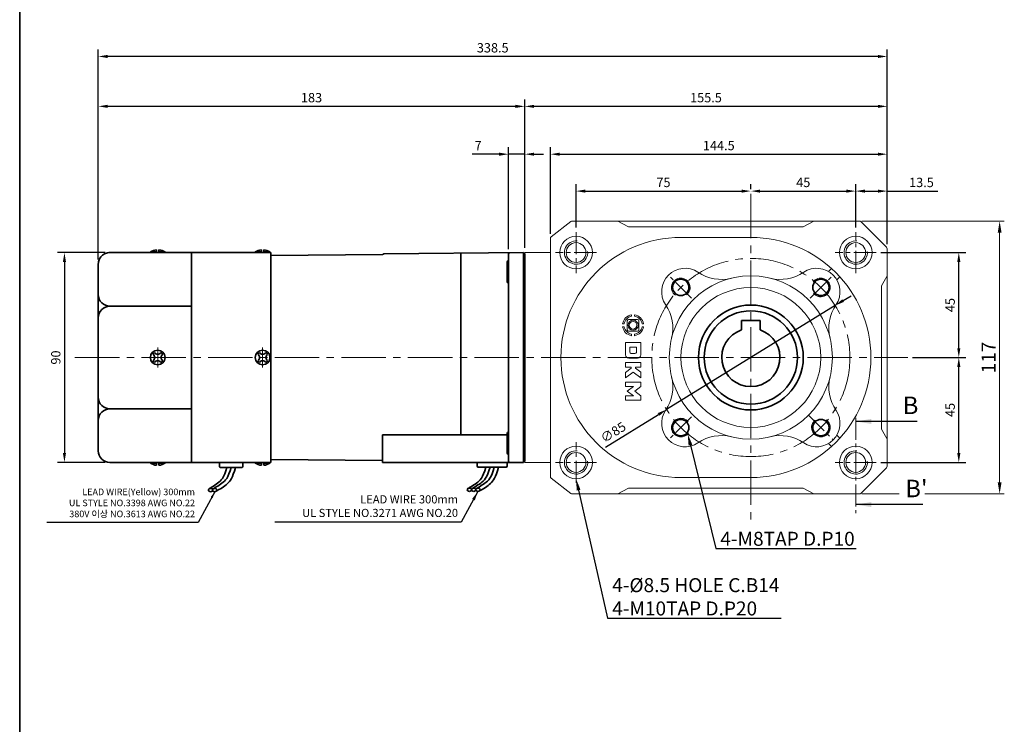
# Model space of a CAD drawing. Units: millimetres. Extents: x 808 to 1794, y -1891 to 432.
# Drawn here: x 808 to 1231, y -1554 to -1251 of the extents above; entities that cross this region are included whole.
import ezdxf
from ezdxf import colors
from ezdxf.entities.mleader import LeaderData, LeaderLine
from ezdxf.math import Vec2, Vec3

# ---------------------------------------------------------------- set-up
doc = ezdxf.new("R2010")
doc.units = ezdxf.units.MM
doc.linetypes.add('CENTER2', pattern=[28.575, 19.05, -3.175, 3.175, -3.175])
for name, color, linetype, lineweight in [('DKM2_OUTLINE', 3, 'Continuous', 35), ('DKM3_CENTER', 1, 'CENTER2', 18), ('DKM5_DIM_LINE', 1, 'Continuous', 18), ('DKM7_TEXT', 2, 'Continuous', 18)]:
    doc.layers.add(name, color=color, linetype=linetype, lineweight=lineweight)
doc.styles.get("Standard").update_dxf_attribs({"font": 'romans.shx', "bigfont": 'whgtxt.shx'})
doc.dimstyles.new('DKM-A2', dxfattribs={"dimtxt": 4, "dimasz": 4, "dimexe": 3, "dimexo": 2, "dimgap": 1.2, "dimtad": 1, "dimdsep": 46, "dimtxsty": 'Standard', "dimcen": 0, "dimclrd": 1, "dimclre": 1, "dimclrt": 2, "dimazin": 2, "dimtfac": 1, "dimtmove": 0, "dimatfit": 3, "dimfxl": 1.25, "dimarcsym": 0})
doc.dimstyles.new('DKM-A3', dxfattribs={"dimtxt": 2.83, "dimasz": 2.83, "dimexe": 2.12, "dimexo": 1.42, "dimgap": 1.2, "dimtad": 1, "dimdsep": 46, "dimtxsty": 'Standard', "dimcen": 0, "dimclrd": 1, "dimclre": 1, "dimclrt": 2, "dimazin": 2, "dimtfac": 1, "dimtmove": 0, "dimatfit": 3, "dimfxl": 1.25, "dimarcsym": 0})

# ---------------------------------------------------------------- blocks, each defined once
blk = doc.blocks.new('*D367')
at = {"layer": 'Defpoints', "color": 0, "transparency": 16777216}
for p in [(1189.27, -1396.23), (1211.09, -1396.23), (1175.62, -1441.23)]:
    blk.add_point(p, dxfattribs=at)
at = {"layer": 'DKM5_DIM_LINE', "color": 1, "lineweight": -2, "transparency": 16777216}
for p, q in [((1191.27, -1396.23), (1214.09, -1396.23)), ((1211.09, -1437.23), (1211.09, -1400.23)), ((1177.62, -1441.23), (1214.09, -1441.23))]:
    blk.add_line(p, q, dxfattribs=at)
at = {"layer": 'DKM5_DIM_LINE', "color": 1, "transparency": 16777216}
for points in [[(1210.42, -1400.23), (1211.76, -1400.23), (1211.09, -1396.23)], [(1210.42, -1437.23), (1211.76, -1437.23), (1211.09, -1441.23)]]:
    blk.add_solid(points, dxfattribs=at)
at = {"layer": 'DKM5_DIM_LINE', "color": 2, "transparency": 16777216, "insert": (1207.89, -1418.73), "char_height": 4, "attachment_point": 5, "rotation": 90}
blk.add_mtext('45', dxfattribs=at)
blk = doc.blocks.new('*D368')
at = {"layer": 'Defpoints', "color": 0, "transparency": 16777216}
for p in [(1175.62, -1351.23), (1211.09, -1351.23), (1189.27, -1396.23)]:
    blk.add_point(p, dxfattribs=at)
at = {"layer": 'DKM5_DIM_LINE', "color": 1, "lineweight": -2, "transparency": 16777216}
for p, q in [((1177.62, -1351.23), (1214.09, -1351.23)), ((1211.09, -1392.23), (1211.09, -1355.23)), ((1191.27, -1396.23), (1214.09, -1396.23))]:
    blk.add_line(p, q, dxfattribs=at)
at = {"layer": 'DKM5_DIM_LINE', "color": 1, "transparency": 16777216}
for points in [[(1210.42, -1355.23), (1211.76, -1355.23), (1211.09, -1351.23)], [(1210.42, -1392.23), (1211.76, -1392.23), (1211.09, -1396.23)]]:
    blk.add_solid(points, dxfattribs=at)
at = {"layer": 'DKM5_DIM_LINE', "color": 2, "transparency": 16777216, "insert": (1207.89, -1373.73), "char_height": 4, "attachment_point": 5, "rotation": 90}
blk.add_mtext('45', dxfattribs=at)
blk = doc.blocks.new('*D369')
at = {"layer": 'Defpoints', "color": 0, "transparency": 16777216}
for p in [(1158.02, -1373.92), (1085.67, -1418.54)]:
    blk.add_point(p, dxfattribs=at)
at = {"layer": 'DKM5_DIM_LINE', "color": 1, "lineweight": -2, "transparency": 16777216}
for p, q in [((1161.43, -1371.82), (1164.83, -1369.72)), ((1158.02, -1373.92), (1085.67, -1418.54)), ((1059.42, -1434.73), (1082.27, -1420.64))]:
    blk.add_line(p, q, dxfattribs=at)
at = {"layer": 'DKM5_DIM_LINE', "color": 1, "transparency": 16777216}
for points in [[(1161.08, -1371.25), (1161.78, -1372.39), (1158.02, -1373.92)], [(1081.92, -1420.07), (1082.62, -1421.2), (1085.67, -1418.54)]]:
    blk.add_solid(points, dxfattribs=at)
at = {"layer": 'DKM5_DIM_LINE', "color": 2, "transparency": 16777216, "insert": (1063.06, -1428.72), "char_height": 4, "attachment_point": 5, "rotation": 31.6633}
blk.add_mtext('∅85', dxfattribs=at)
blk = doc.blocks.new('*D352')
at = {"layer": 'Defpoints', "color": 0, "transparency": 16777216}
for p in [(1121.85, -1326.03), (1166.85, -1324.87), (1166.85, -1342.45)]:
    blk.add_point(p, dxfattribs=at)
at = {"layer": 'DKM5_DIM_LINE', "color": 1, "lineweight": -2, "transparency": 16777216}
for p, q in [((1121.85, -1324.03), (1121.85, -1321.87)), ((1166.85, -1340.45), (1166.85, -1321.87)), ((1125.85, -1324.87), (1162.85, -1324.87))]:
    blk.add_line(p, q, dxfattribs=at)
at = {"layer": 'DKM5_DIM_LINE', "color": 1, "transparency": 16777216}
for points in [[(1125.85, -1324.21), (1125.85, -1325.54), (1121.85, -1324.87)], [(1162.85, -1324.21), (1162.85, -1325.54), (1166.85, -1324.87)]]:
    blk.add_solid(points, dxfattribs=at)
at = {"layer": 'DKM5_DIM_LINE', "color": 2, "transparency": 16777216, "insert": (1144.35, -1321.67), "char_height": 4, "attachment_point": 5}
blk.add_mtext('45', dxfattribs=at)
blk = doc.blocks.new('*D353')
at = {"layer": 'Defpoints', "color": 0, "transparency": 16777216}
for p in [(1121.85, -1324.87), (1121.85, -1325.03), (1046.85, -1342.45)]:
    blk.add_point(p, dxfattribs=at)
at = {"layer": 'DKM5_DIM_LINE', "color": 1, "lineweight": -2, "transparency": 16777216}
for p, q in [((1046.85, -1340.45), (1046.85, -1321.87)), ((1121.85, -1323.03), (1121.85, -1321.87)), ((1050.85, -1324.87), (1117.85, -1324.87))]:
    blk.add_line(p, q, dxfattribs=at)
at = {"layer": 'DKM5_DIM_LINE', "color": 1, "transparency": 16777216}
for points in [[(1050.85, -1324.21), (1050.85, -1325.54), (1046.85, -1324.87)], [(1117.85, -1324.21), (1117.85, -1325.54), (1121.85, -1324.87)]]:
    blk.add_solid(points, dxfattribs=at)
at = {"layer": 'DKM5_DIM_LINE', "color": 2, "transparency": 16777216, "insert": (1084.35, -1321.67), "char_height": 4, "attachment_point": 5}
blk.add_mtext('75', dxfattribs=at)
blk = doc.blocks.new('*D370')
at = {"layer": 'Defpoints', "color": 0, "transparency": 16777216}
for p in [(841.85, -1267.13), (1180.35, -1349.64), (841.85, -1356.23)]:
    blk.add_point(p, dxfattribs=at)
at = {"layer": 'DKM5_DIM_LINE', "color": 1, "lineweight": -2, "transparency": 16777216}
for p, q in [((841.85, -1354.23), (841.85, -1264.13)), ((1176.35, -1267.13), (845.85, -1267.13)), ((1180.35, -1347.64), (1180.35, -1264.13))]:
    blk.add_line(p, q, dxfattribs=at)
at = {"layer": 'DKM5_DIM_LINE', "color": 1, "transparency": 16777216}
for points in [[(845.85, -1266.47), (845.85, -1267.8), (841.85, -1267.13)], [(1176.35, -1266.47), (1176.35, -1267.8), (1180.35, -1267.13)]]:
    blk.add_solid(points, dxfattribs=at)
at = {"layer": 'DKM5_DIM_LINE', "color": 2, "transparency": 16777216, "insert": (1011.1, -1263.93), "char_height": 4, "attachment_point": 5}
blk.add_mtext('338.5', dxfattribs=at)
blk = doc.blocks.new('*D371')
at = {"layer": 'Defpoints', "color": 0, "transparency": 16777216}
for p in [(1180.35, -1309.04), (1035.85, -1345.22), (1180.35, -1349.64)]:
    blk.add_point(p, dxfattribs=at)
at = {"layer": 'DKM5_DIM_LINE', "color": 1, "lineweight": -2, "transparency": 16777216}
for p, q in [((1035.85, -1343.22), (1035.85, -1306.04)), ((1039.85, -1309.04), (1176.35, -1309.04)), ((1180.35, -1347.64), (1180.35, -1306.04))]:
    blk.add_line(p, q, dxfattribs=at)
at = {"layer": 'DKM5_DIM_LINE', "color": 1, "transparency": 16777216}
for points in [[(1039.85, -1308.38), (1039.85, -1309.71), (1035.85, -1309.04)], [(1176.35, -1308.38), (1176.35, -1309.71), (1180.35, -1309.04)]]:
    blk.add_solid(points, dxfattribs=at)
at = {"layer": 'DKM5_DIM_LINE', "color": 2, "transparency": 16777216, "insert": (1108.1, -1305.84), "char_height": 4, "attachment_point": 5}
blk.add_mtext('144.5', dxfattribs=at)
blk = doc.blocks.new('*D372')
at = {"layer": 'Defpoints', "color": 0, "transparency": 16777216}
for p in [(1166.85, -1324.87), (1166.85, -1342.45), (1180.35, -1349.64)]:
    blk.add_point(p, dxfattribs=at)
at = {"layer": 'DKM5_DIM_LINE', "color": 1, "lineweight": -2, "transparency": 16777216}
for p, q in [((1166.85, -1340.45), (1166.85, -1321.87)), ((1180.35, -1347.64), (1180.35, -1321.87)), ((1170.85, -1324.87), (1176.35, -1324.87)), ((1180.35, -1324.87), (1202.07, -1324.87))]:
    blk.add_line(p, q, dxfattribs=at)
at = {"layer": 'DKM5_DIM_LINE', "color": 1, "transparency": 16777216}
for points in [[(1170.85, -1324.21), (1170.85, -1325.54), (1166.85, -1324.87)], [(1176.35, -1324.21), (1176.35, -1325.54), (1180.35, -1324.87)]]:
    blk.add_solid(points, dxfattribs=at)
at = {"layer": 'DKM5_DIM_LINE', "color": 2, "transparency": 16777216, "insert": (1195.06, -1321.67), "char_height": 4, "attachment_point": 5}
blk.add_mtext('13.5', dxfattribs=at)
blk = doc.blocks.new('*D373')
at = {"layer": 'Defpoints', "color": 0, "transparency": 16777216}
for p in [(1024.85, -1288.52), (1024.85, -1351.23), (1180.35, -1349.64)]:
    blk.add_point(p, dxfattribs=at)
at = {"layer": 'DKM5_DIM_LINE', "color": 1, "lineweight": -2, "transparency": 16777216}
for p, q in [((1024.85, -1349.23), (1024.85, -1285.52)), ((1176.35, -1288.52), (1028.85, -1288.52)), ((1180.35, -1347.64), (1180.35, -1285.52))]:
    blk.add_line(p, q, dxfattribs=at)
at = {"layer": 'DKM5_DIM_LINE', "color": 1, "transparency": 16777216}
for points in [[(1028.85, -1287.86), (1028.85, -1289.19), (1024.85, -1288.52)], [(1176.35, -1287.86), (1176.35, -1289.19), (1180.35, -1288.52)]]:
    blk.add_solid(points, dxfattribs=at)
at = {"layer": 'DKM5_DIM_LINE', "color": 2, "transparency": 16777216, "insert": (1102.6, -1285.32), "char_height": 4, "attachment_point": 5}
blk.add_mtext('155.5', dxfattribs=at)
blk = doc.blocks.new('*D374')
at = {"layer": 'Defpoints', "color": 0, "transparency": 16777216}
for p in [(1017.85, -1309.04), (1017.85, -1351.78), (1024.85, -1351.23)]:
    blk.add_point(p, dxfattribs=at)
at = {"layer": 'DKM5_DIM_LINE', "color": 1, "lineweight": -2, "transparency": 16777216}
for p, q in [((1013.85, -1309.04), (1002.31, -1309.04)), ((1017.85, -1349.78), (1017.85, -1306.04)), ((1024.85, -1309.04), (1017.85, -1309.04)), ((1024.85, -1349.23), (1024.85, -1306.04)), ((1028.85, -1309.04), (1032.85, -1309.04))]:
    blk.add_line(p, q, dxfattribs=at)
at = {"layer": 'DKM5_DIM_LINE', "color": 1, "transparency": 16777216}
for points in [[(1013.85, -1308.38), (1013.85, -1309.71), (1017.85, -1309.04)], [(1028.85, -1308.38), (1028.85, -1309.71), (1024.85, -1309.04)]]:
    blk.add_solid(points, dxfattribs=at)
at = {"layer": 'DKM5_DIM_LINE', "color": 2, "transparency": 16777216, "insert": (1004.85, -1305.84), "char_height": 4, "attachment_point": 5}
blk.add_mtext('7', dxfattribs=at)
blk = doc.blocks.new('*D375')
at = {"layer": 'Defpoints', "color": 0, "transparency": 16777216}
for p in [(841.85, -1288.52), (1024.85, -1351.23), (841.85, -1355.23)]:
    blk.add_point(p, dxfattribs=at)
at = {"layer": 'DKM5_DIM_LINE', "color": 1, "lineweight": -2, "transparency": 16777216}
for p, q in [((841.85, -1353.23), (841.85, -1285.52)), ((1020.85, -1288.52), (845.85, -1288.52)), ((1024.85, -1349.23), (1024.85, -1285.52))]:
    blk.add_line(p, q, dxfattribs=at)
at = {"layer": 'DKM5_DIM_LINE', "color": 1, "transparency": 16777216}
for points in [[(845.85, -1287.86), (845.85, -1289.19), (841.85, -1288.52)], [(1020.85, -1287.86), (1020.85, -1289.19), (1024.85, -1288.52)]]:
    blk.add_solid(points, dxfattribs=at)
at = {"layer": 'DKM5_DIM_LINE', "color": 2, "transparency": 16777216, "insert": (933.35, -1285.32), "char_height": 4, "attachment_point": 5}
blk.add_mtext('183', dxfattribs=at)
blk = doc.blocks.new('*D420')
at = {"layer": 'Defpoints', "color": 0, "transparency": 16777216}
for p in [(846.85, -1351.23), (827.32, -1441.23), (846.85, -1441.23)]:
    blk.add_point(p, dxfattribs=at)
at = {"layer": 'DKM5_DIM_LINE', "color": 1, "lineweight": -2, "transparency": 16777216}
for p, q in [((844.85, -1351.23), (824.32, -1351.23)), ((827.32, -1355.23), (827.32, -1437.23)), ((844.85, -1441.23), (824.32, -1441.23))]:
    blk.add_line(p, q, dxfattribs=at)
at = {"layer": 'DKM5_DIM_LINE', "color": 1, "transparency": 16777216}
for points in [[(826.66, -1355.23), (827.99, -1355.23), (827.32, -1351.23)], [(826.66, -1437.23), (827.99, -1437.23), (827.32, -1441.23)]]:
    blk.add_solid(points, dxfattribs=at)
at = {"layer": 'DKM5_DIM_LINE', "color": 2, "transparency": 16777216, "insert": (824.12, -1396.23), "char_height": 4, "attachment_point": 5, "rotation": 90}
blk.add_mtext('90', dxfattribs=at)

msp = doc.modelspace()

# ---------------------------------------------------------------- linework, layer by layer
at = {"layer": 'DKM2_OUTLINE'}
for p, q in [((808.122, 96.467), (808.122, -1890.967)), ((881.848, -1351.227), (846.848, -1351.227)), ((864.198, -1351.227), (864.198, -1350.927)), ((866.848, -1350.927), (864.198, -1350.927)), ((866.848, -1350.027), (866.848, -1351.227)), ((867.848, -1351.227), (867.848, -1350.027)), ((870.498, -1350.927), (867.848, -1350.927)), ((870.498, -1350.927), (870.498, -1351.227)), ((915.848, -1351.227), (880.448, -1351.227)), ((881.848, -1374.433), (881.848, -1351.227)), ((909.198, -1351.227), (909.198, -1350.927)), ((911.848, -1350.927), (909.198, -1350.927)), ((911.848, -1350.027), (911.848, -1351.227)), ((912.848, -1351.227), (912.848, -1350.027)), ((915.498, -1350.927), (912.848, -1350.927)), ((915.498, -1350.927), (915.498, -1351.227)), ((915.848, -1396.227), (915.848, -1351.227)), ((964.343, -1351.751), (1024.348, -1351.227)), ((997.35, -1351.463), (997.35, -1429.411)), ((1017.848, -1351.78), (1017.848, -1433.227)), ((1017.848, -1359.227), (1017.848, -1351.78)), ((1024.348, -1351.227), (1024.348, -1351.727)), ((1024.617, -1351.734), (1024.348, -1351.727)), ((1024.348, -1351.727), (1024.348, -1441.227)), ((1024.848, -1351.777), (1024.848, -1352.927)), ((915.848, -1352.459), (963.876, -1352.085)), ((1017.348, -1355.208), (1017.348, -1363.708)), ((1024.848, -1439.527), (1024.848, -1352.927)), ((841.848, -1356.227), (841.848, -1436.227)), ((1017.848, -1367.265), (1017.848, -1359.227)), ((881.848, -1374.227), (846.848, -1374.227)), ((881.848, -1418.022), (881.848, -1374.433)), ((1117.848, -1380.427), (1125.848, -1380.427)), ((1117.848, -1384.385), (1117.848, -1380.427)), ((1125.848, -1384.385), (1125.848, -1380.427)), ((915.848, -1396.227), (915.848, -1441.227)), ((881.848, -1418.227), (846.848, -1418.227)), ((881.848, -1441.227), (881.848, -1418.022)), ((963.848, -1441.227), (963.848, -1429.411)), ((1017.348, -1429.411), (963.848, -1429.411)), ((1017.348, -1437.247), (1017.348, -1428.747)), ((1017.848, -1433.227), (1017.848, -1440.675)), ((963.848, -1440.43), (915.848, -1439.977)), ((1024.848, -1439.527), (1024.848, -1440.678)), ((881.848, -1441.227), (846.848, -1441.227)), ((864.198, -1441.227), (864.198, -1441.527)), ((866.848, -1441.527), (864.198, -1441.527)), ((866.848, -1442.427), (866.848, -1441.227)), ((867.848, -1441.227), (867.848, -1442.427)), ((870.498, -1441.527), (867.848, -1441.527)), ((870.498, -1441.527), (870.498, -1441.227)), ((915.848, -1441.227), (880.448, -1441.227)), ((893.848, -1441.227), (893.848, -1443.027)), ((893.848, -1441.227), (903.848, -1441.227)), ((894.148, -1443.327), (903.548, -1443.327)), ((901.579, -1443.327), (896.116, -1443.327)), ((903.848, -1443.027), (903.848, -1441.227)), ((909.198, -1441.227), (909.198, -1441.527)), ((911.848, -1441.527), (909.198, -1441.527)), ((911.848, -1442.427), (911.848, -1441.227)), ((912.848, -1441.227), (912.848, -1442.427)), ((915.498, -1441.527), (912.848, -1441.527)), ((915.498, -1441.527), (915.498, -1441.227)), ((1024.348, -1441.227), (963.848, -1441.227)), ((1004.348, -1441.227), (1017.348, -1441.227)), ((1004.348, -1442.727), (1004.348, -1441.227)), ((1004.848, -1443.227), (1016.848, -1443.227)), ((1013.579, -1443.227), (1008.116, -1443.227)), ((1017.348, -1442.727), (1017.348, -1441.227)), ((1024.348, -1440.727), (1024.617, -1440.72))]:
    msp.add_line(p, q, dxfattribs=at)
at = {"layer": 'DKM2_OUTLINE', "lineweight": 15}
for p, q in [((1044.577, -1337.938), (1036.234, -1344.427)), ((1064.848, -1337.727), (1045.191, -1337.727)), ((1064.848, -1337.727), (1148.848, -1337.727)), ((1069.348, -1340.227), (1064.848, -1337.727)), ((1144.348, -1340.227), (1148.848, -1337.727)), ((1168.433, -1337.727), (1148.848, -1337.727)), ((1180.055, -1348.934), (1169.14, -1338.02)), ((1144.348, -1340.227), (1069.348, -1340.227)), ((1035.848, -1345.216), (1035.848, -1447.238)), ((1121.848, -1344.727), (1091.848, -1344.727)), ((1024.848, -1351.227), (1034.348, -1351.227)), ((1024.848, -1441.227), (1024.848, -1351.227)), ((1035.848, -1351.227), (1034.348, -1351.227)), ((1180.348, -1361.227), (1180.348, -1349.641)), ((1156.453, -1358.086), (1155.211, -1359.329)), ((1158.746, -1362.864), (1159.988, -1361.622)), ((1177.973, -1365.501), (1180.222, -1361.454)), ((1180.348, -1431.227), (1180.348, -1361.227)), ((1177.848, -1426.468), (1177.848, -1365.986)), ((1068.843, -1380.444), (1068.843, -1384.339)), ((1069.378, -1379.909), (1073.273, -1379.909)), ((1070.685, -1378.562), (1070.685, -1377.915)), ((1071.965, -1377.915), (1071.965, -1378.562)), ((1073.808, -1384.339), (1073.808, -1380.444)), ((1066.848, -1381.752), (1067.496, -1381.752)), ((1067.496, -1383.032), (1066.848, -1383.032)), ((1069.378, -1384.874), (1073.273, -1384.874)), ((1075.155, -1381.752), (1075.802, -1381.752)), ((1075.802, -1383.032), (1075.155, -1383.032)), ((1068.042, -1389.854), (1068.042, -1395.108)), ((1074.684, -1389.854), (1068.042, -1389.854)), ((1070.685, -1386.869), (1070.685, -1386.221)), ((1071.965, -1386.221), (1071.965, -1386.869)), ((1074.684, -1395.108), (1074.684, -1389.854)), ((1069.933, -1391.746), (1072.788, -1391.746)), ((1069.933, -1391.746), (1069.933, -1393.602)), ((1072.788, -1393.602), (1072.788, -1391.746)), ((1068.042, -1398.426), (1068.042, -1400.323)), ((1074.684, -1398.426), (1068.042, -1398.426)), ((1073.271, -1396.497), (1069.454, -1396.497)), ((1074.684, -1400.323), (1074.684, -1398.426)), ((1068.042, -1400.323), (1070.428, -1400.323)), ((1070.428, -1400.828), (1068.042, -1402.593)), ((1068.042, -1404.9), (1071.37, -1402.464)), ((1068.042, -1402.593), (1068.042, -1404.9)), ((1070.428, -1400.323), (1070.428, -1400.828)), ((1071.37, -1402.464), (1074.684, -1404.876)), ((1072.326, -1400.323), (1074.684, -1400.323)), ((1072.326, -1400.842), (1072.326, -1400.323)), ((1074.684, -1402.579), (1072.326, -1400.842)), ((1074.684, -1402.579), (1074.684, -1404.876)), ((1068.042, -1408.716), (1068.042, -1406.819)), ((1068.042, -1406.819), (1074.684, -1406.819)), ((1074.684, -1406.819), (1074.684, -1408.711)), ((1071.449, -1408.716), (1068.042, -1408.716)), ((1068.737, -1410.677), (1071.449, -1408.716)), ((1071.448, -1412.642), (1068.737, -1410.677)), ((1074.684, -1408.711), (1072.002, -1410.677)), ((1072.002, -1410.677), (1074.684, -1412.648)), ((1068.042, -1412.642), (1071.448, -1412.642)), ((1068.042, -1414.54), (1068.042, -1412.642)), ((1068.042, -1414.54), (1074.684, -1414.54)), ((1074.684, -1412.648), (1074.684, -1414.54)), ((1180.222, -1431.001), (1177.973, -1426.954)), ((1158.746, -1429.59), (1159.988, -1430.833)), ((1180.348, -1442.813), (1180.348, -1431.227)), ((1156.453, -1434.368), (1155.211, -1433.126)), ((1034.348, -1441.227), (1024.848, -1441.227)), ((1034.348, -1441.227), (1035.848, -1441.227)), ((1169.14, -1454.434), (1180.055, -1443.52)), ((1036.234, -1448.027), (1044.577, -1454.517)), ((1121.848, -1447.727), (1091.848, -1447.727)), ((1069.348, -1452.227), (1064.848, -1454.727)), ((1069.348, -1452.227), (1144.348, -1452.227)), ((1144.348, -1452.227), (1148.848, -1454.727)), ((1045.191, -1454.727), (1064.848, -1454.727)), ((1064.848, -1454.727), (1148.848, -1454.727)), ((1148.848, -1454.727), (1168.433, -1454.727))]:
    msp.add_line(p, q, dxfattribs=at)
at = {"layer": 'DKM2_OUTLINE'}
for points in [[(897.027, -1443.327), (896.569, -1444.893), (896.102, -1446.177), (895.626, -1447.219), (895.137, -1448.059), (894.634, -1448.734), (894.115, -1449.285), (893.577, -1449.751), (893.021, -1450.17), (892.444, -1450.574), (891.854, -1450.97), (891.261, -1451.355), (890.672, -1451.729), (890.098, -1452.091), (889.547, -1452.438), (889.316, -1452.586)], [(898.848, -1443.327), (898.39, -1444.893), (897.923, -1446.177), (897.447, -1447.219), (896.958, -1448.059), (896.455, -1448.734), (895.935, -1449.285), (895.398, -1449.751), (894.842, -1450.17), (894.265, -1450.574), (893.675, -1450.97), (893.082, -1451.355), (892.493, -1451.729), (891.919, -1452.091), (891.368, -1452.438), (891.137, -1452.586)], [(900.669, -1443.327), (900.223, -1444.896), (899.792, -1446.192), (899.37, -1447.251), (898.952, -1448.112), (898.531, -1448.813), (898.103, -1449.391), (897.662, -1449.886), (897.202, -1450.335), (896.718, -1450.77), (896.199, -1451.199), (895.637, -1451.624), (895.021, -1452.047), (894.343, -1452.471), (893.591, -1452.897), (892.756, -1453.328), (892.632, -1453.386)], [(1008.116, -1443.227), (1007.658, -1444.793), (1007.192, -1446.077), (1006.715, -1447.119), (1006.226, -1447.959), (1005.723, -1448.634), (1005.204, -1449.185), (1004.667, -1449.651), (1004.11, -1450.07), (1003.533, -1450.474), (1002.944, -1450.87), (1002.35, -1451.255), (1001.762, -1451.629), (1001.188, -1451.991), (1000.636, -1452.338), (1000.406, -1452.486)], [(1009.937, -1443.227), (1009.479, -1444.793), (1009.013, -1446.077), (1008.536, -1447.119), (1008.047, -1447.959), (1007.544, -1448.634), (1007.025, -1449.185), (1006.488, -1449.651), (1005.931, -1450.07), (1005.354, -1450.474), (1004.765, -1450.87), (1004.171, -1451.255), (1003.583, -1451.629), (1003.009, -1451.991), (1002.457, -1452.338), (1002.227, -1452.486)], [(1011.758, -1443.227), (1011.3, -1444.793), (1010.834, -1446.077), (1010.357, -1447.119), (1009.868, -1447.959), (1009.365, -1448.634), (1008.846, -1449.185), (1008.309, -1449.651), (1007.752, -1450.07), (1007.175, -1450.474), (1006.586, -1450.87), (1005.992, -1451.255), (1005.404, -1451.629), (1004.83, -1451.991), (1004.278, -1452.338), (1004.048, -1452.486)], [(1013.579, -1443.227), (1013.134, -1444.796), (1012.703, -1446.092), (1012.281, -1447.151), (1011.862, -1448.012), (1011.442, -1448.713), (1011.014, -1449.291), (1010.572, -1449.786), (1010.113, -1450.235), (1009.628, -1450.67), (1009.11, -1451.099), (1008.548, -1451.524), (1007.932, -1451.947), (1007.253, -1452.371), (1006.501, -1452.797), (1005.666, -1453.228), (1005.543, -1453.286)]]:
    msp.add_lwpolyline(points, dxfattribs=at)
at = {"layer": 'DKM2_OUTLINE', "lineweight": 15}
for centre, radius in [((1046.848, -1351.227), 7), ((1046.848, -1351.227), 4.25), ((1166.848, -1351.227), 7), ((1166.848, -1351.227), 4.25), ((1121.848, -1396.227), 35), ((1121.848, -1396.227), 30), ((1071.325, -1382.392), 2.136), ((1071.325, -1382.392), 1.618), ((1046.848, -1441.227), 7), ((1166.848, -1441.227), 7), ((1046.848, -1441.227), 4.25), ((1166.848, -1441.227), 4.25)]:
    msp.add_circle(centre, radius, dxfattribs=at)
at = {"layer": 'DKM2_OUTLINE'}
for centre, radius in [((1091.796, -1366.175), 3.5), ((1151.9, -1366.175), 3.5), ((1121.848, -1396.227), 22.5), ((1121.848, -1396.227), 20), ((1091.796, -1426.279), 3.5), ((1151.9, -1426.279), 3.5)]:
    msp.add_circle(centre, radius, dxfattribs=at)
at = {"layer": 'DKM2_OUTLINE', "lineweight": 15}
for centre, radius, start, end in [((1045.191, -1338.727), 1, 90, 127.87499), ((1168.433, -1338.727), 1, 45, 90), ((1036.848, -1345.216), 1, 127.87499, 180), ((1091.848, -1396.227), 51.5, 90, 270), ((1121.848, -1396.227), 51.5, 270, 90), ((1179.348, -1349.641), 1, 0, 45), ((1093.563, -1367.943), 10, 55.93715, 214.06285), ((1109.246, -1344.747), 18, 235.93715, 283.75452), ((1134.449, -1344.747), 18, 256.24548, 304.06285), ((1150.132, -1367.943), 10, 325.93715, 124.06285), ((1179.348, -1360.968), 1, 330.94538, 0), ((1178.848, -1365.986), 1, 150.94538, 180), ((1070.367, -1383.626), 18, 346.24548, 34.06285), ((1173.328, -1383.626), 18, 145.93715, 193.75452), ((1070.367, -1408.829), 18, 325.93715, 13.75452), ((1173.328, -1408.829), 18, 166.24548, 214.06285), ((1093.563, -1424.511), 10, 145.93715, 304.06285), ((1150.132, -1424.511), 10, 235.93715, 34.06285), ((1178.848, -1426.468), 1, 180, 209.05462), ((1109.246, -1447.707), 18, 76.24548, 124.06285), ((1134.449, -1447.707), 18, 55.93715, 103.75452), ((1179.348, -1431.486), 1, 0, 29.05462), ((1179.348, -1442.813), 1, 315, 0), ((1036.848, -1447.238), 1, 180, 232.12501), ((1045.191, -1453.727), 1, 232.12501, 270), ((1168.433, -1453.727), 1, 270, 315)]:
    msp.add_arc(centre, radius, start, end, dxfattribs=at)
at = {"layer": 'DKM2_OUTLINE'}
for centre, radius, start, end in [((867.278, -1355.647), 5.636, 94.38303, 123.13427), ((867.417, -1355.647), 5.636, 56.86573, 85.61697), ((912.278, -1355.647), 5.636, 94.38303, 123.13427), ((912.417, -1355.647), 5.636, 56.86573, 85.61697), ((964.347, -1352.251), 0.5, 90.5, 160.63882), ((1018.348, -1351.78), 0.5, 90.5, 180), ((1024.598, -1352.484), 0.75, 70.52878, 88.5), ((1017.848, -1355.208), 0.5, 90, 180), ((1017.848, -1363.708), 0.5, 180, 270), ((846.848, -1369.227), 5, 180, 270), ((846.848, -1379.227), 5, 90, 180), ((1121.848, -1396.227), 12.5, 108.66292, 71.33708), ((867.348, -1396.227), 3.15, 0, 180), ((867.348, -1396.227), 2.5, 123.4625, 146.53705), ((867.348, -1393.205), 1.667, 214.19783, 325.80183), ((867.348, -1396.227), 2.5, 33.46318, 56.53652), ((912.348, -1396.227), 3.15, 0, 180), ((912.348, -1396.227), 2.5, 123.4625, 146.53705), ((912.348, -1393.205), 1.667, 214.19783, 325.80183), ((912.348, -1396.227), 2.5, 33.46318, 56.53652), ((867.348, -1396.227), 3.15, 180, 0), ((867.348, -1396.227), 2.5, 213.46295, 236.5375), ((864.385, -1396.227), 1.667, 359.99985, 55.80191), ((864.385, -1396.227), 1.667, 304.19809, 0.00015), ((867.348, -1399.25), 1.667, 34.19817, 145.80217), ((867.348, -1396.227), 2.5, 303.46348, 326.53682), ((870.43, -1396.227), 1.667, 124.1977, 180), ((870.43, -1396.227), 1.667, 180, 235.8023), ((912.348, -1396.227), 3.15, 180, 0), ((912.348, -1396.227), 2.5, 213.46295, 236.5375), ((909.385, -1396.227), 1.667, 359.99985, 55.80191), ((909.385, -1396.227), 1.667, 304.19809, 0.00015), ((912.348, -1399.25), 1.667, 34.19817, 145.80217), ((912.348, -1396.227), 2.5, 303.46348, 326.53682), ((915.43, -1396.227), 1.667, 124.1977, 180), ((915.43, -1396.227), 1.667, 180, 235.8023), ((846.848, -1413.227), 5, 180, 270), ((846.848, -1423.227), 5, 90, 180), ((1017.848, -1428.747), 0.5, 90, 180), ((846.848, -1436.227), 5, 180, 270), ((1017.848, -1437.247), 0.5, 180, 270), ((1018.45, -1440.633), 0.604, 184.01529, 259.78635), ((1024.598, -1439.97), 0.75, 271.5, 289.47122), ((867.278, -1436.808), 5.636, 236.86573, 265.61697), ((867.417, -1436.808), 5.636, 274.38303, 303.13427), ((894.148, -1443.027), 0.3, 180, 270), ((903.548, -1443.027), 0.3, 270, 360), ((912.278, -1436.808), 5.636, 236.86573, 265.61697), ((912.417, -1436.808), 5.636, 274.38303, 303.13427), ((1004.848, -1442.727), 0.5, 180, 270), ((1016.848, -1442.727), 0.5, 270, 360)]:
    msp.add_arc(centre, radius, start, end, dxfattribs=at)
at = {"layer": 'DKM2_OUTLINE', "extrusion": (0, 0, -1)}
for centre in [(890.007, -1453.051), (891.828, -1453.051), (1001.097, -1452.951), (1002.918, -1452.951), (1004.739, -1452.951)]:
    msp.add_ellipse(centre, major_axis=(0.91, 0), ratio=0.7845532, dxfattribs=at)
at = {"layer": 'DKM2_OUTLINE'}
msp.add_open_spline([(846.848, -1351.227), (846.513, -1351.227), (846.184, -1351.261), (845.537, -1351.391), (845.216, -1351.489), (844.607, -1351.745), (844.318, -1351.902), (843.773, -1352.27), (843.518, -1352.483), (843.06, -1352.947), (842.855, -1353.2), (842.493, -1353.748), (842.342, -1354.035), (842.098, -1354.632), (842.004, -1354.945), (841.91, -1355.422), (841.887, -1355.582), (841.855, -1355.903), (841.848, -1356.067), (841.848, -1356.227)], degree=3, knots=[0, 0, 0, 0, 0.125, 0.125, 0.25, 0.25, 0.375, 0.375, 0.5, 0.5, 0.625, 0.625, 0.75, 0.75, 0.875, 0.875, 0.9375, 0.9375, 1, 1, 1, 1], dxfattribs=at)
at = {"layer": 'DKM2_OUTLINE', "lineweight": 15}
for points in [[(1070.685, -1377.915), (1068.7, -1378.196), (1067.13, -1379.766), (1066.848, -1381.752)], [(1067.496, -1381.752), (1067.631, -1380.936), (1068.02, -1380.207), (1068.58, -1379.646)], [(1068.58, -1379.646), (1069.14, -1379.086), (1069.869, -1378.697), (1070.685, -1378.562)], [(1069.378, -1379.909), (1069.083, -1379.909), (1068.843, -1380.149), (1068.843, -1380.444)], [(1075.802, -1381.752), (1075.521, -1379.766), (1073.951, -1378.196), (1071.965, -1377.915)], [(1071.965, -1378.562), (1072.781, -1378.697), (1073.51, -1379.086), (1074.071, -1379.646)], [(1073.808, -1380.444), (1073.808, -1380.149), (1073.568, -1379.909), (1073.273, -1379.909)], [(1074.071, -1379.646), (1074.631, -1380.207), (1075.02, -1380.936), (1075.155, -1381.752)], [(1066.848, -1383.032), (1067.13, -1385.017), (1068.7, -1386.587), (1070.685, -1386.869)], [(1068.58, -1385.137), (1068.02, -1384.576), (1067.631, -1383.847), (1067.496, -1383.032)], [(1070.685, -1386.221), (1069.869, -1386.086), (1069.14, -1385.697), (1068.58, -1385.137)], [(1068.843, -1384.339), (1068.843, -1384.634), (1069.083, -1384.874), (1069.378, -1384.874)], [(1071.965, -1386.869), (1073.951, -1386.587), (1075.521, -1385.017), (1075.802, -1383.032)], [(1074.071, -1385.137), (1073.51, -1385.697), (1072.781, -1386.086), (1071.965, -1386.221)], [(1073.273, -1384.874), (1073.568, -1384.874), (1073.808, -1384.634), (1073.808, -1384.339)], [(1075.155, -1383.032), (1075.02, -1383.847), (1074.631, -1384.576), (1074.071, -1385.137)], [(1070.394, -1394.501), (1070.037, -1394.463), (1069.933, -1394.388), (1069.933, -1393.602)], [(1072.788, -1393.602), (1072.788, -1394.388), (1072.579, -1394.538), (1071.36, -1394.539)], [(1068.042, -1395.108), (1068.056, -1395.877), (1068.682, -1396.497), (1069.454, -1396.497)], [(1071.36, -1394.539), (1070.954, -1394.539), (1070.632, -1394.526), (1070.394, -1394.501)], [(1073.271, -1396.497), (1074.043, -1396.497), (1074.669, -1395.877), (1074.684, -1395.108)]]:
    msp.add_open_spline(points, degree=3, dxfattribs=at)
at = {"layer": 'DKM3_CENTER'}
for p, q in [((1121.848, -1326.027), (1121.848, -1466.427)), ((867.348, -1391.977), (867.348, -1400.477)), ((912.348, -1391.977), (912.348, -1400.477)), ((831.848, -1396.227), (1189.273, -1396.227)), ((1066.543, -1396.227), (1063.661, -1396.227))]:
    msp.add_line(p, q, dxfattribs=at)
at = {"layer": 'DKM3_CENTER', "ltscale": 0.5}
for p, q in [((1046.848, -1342.452), (1046.848, -1360.007)), ((1166.848, -1360.002), (1166.848, -1342.452)), ((1055.623, -1351.227), (1038.073, -1351.227)), ((1175.623, -1351.227), (1158.073, -1351.227)), ((1166.848, -1422.04), (1166.848, -1462.999)), ((1046.848, -1450.002), (1046.848, -1432.579)), ((1055.623, -1441.227), (1038.073, -1441.227)), ((1175.623, -1441.227), (1158.073, -1441.227))]:
    msp.add_line(p, q, dxfattribs=at)
at = {"layer": 'DKM3_CENTER', "lineweight": 30, "ltscale": 0.5}
for p, q in [((1096.392, -1370.771), (1087.199, -1361.579)), ((1147.303, -1370.771), (1156.496, -1361.579)), ((1096.392, -1421.683), (1087.199, -1430.875)), ((1146.596, -1420.976), (1157.203, -1431.583))]:
    msp.add_line(p, q, dxfattribs=at)
at = {"layer": 'DKM3_CENTER'}
msp.add_circle((1121.848, -1396.227), 42.5, dxfattribs=at)
at = {"layer": 'DKM5_DIM_LINE', "color": 1}
for p, q in [((1169.433, -1337.727), (1230.608, -1337.727)), ((1228.608, -1449.727), (1228.608, -1342.727)), ((1169.433, -1454.727), (1185.426, -1454.727)), ((1196.475, -1454.727), (1230.608, -1454.727))]:
    msp.add_line(p, q, dxfattribs=at)
at = {"layer": 'DKM5_DIM_LINE', "lineweight": 30}
for p, q in [((1193.187, -1423.637), (1166.848, -1423.637)), ((1195.68, -1459.289), (1166.848, -1459.289))]:
    msp.add_line(p, q, dxfattribs=at)
at = {"layer": 'DKM5_DIM_LINE'}
for centre, radius, start, end in [((1046.848, -1351.227), 5, 84.26083, 5.73917), ((1166.848, -1351.227), 5, 84.26083, 5.73917), ((1091.796, -1366.175), 4, 307.81924, 234.86478), ((1151.9, -1366.175), 4, 217.81924, 144.86478), ((1091.796, -1426.279), 4, 37.81924, 324.86478), ((1151.9, -1426.279), 4, 127.81924, 54.86478), ((1046.848, -1441.227), 5, 84.26083, 5.73917), ((1166.848, -1441.227), 5, 84.26083, 5.73917)]:
    msp.add_arc(centre, radius, start, end, dxfattribs=at)
at = {"layer": 'DKM5_DIM_LINE', "color": 1}
for points in [[(1227.775, -1342.727), (1229.442, -1342.727), (1228.608, -1337.727)], [(1227.775, -1449.727), (1229.442, -1449.727), (1228.608, -1454.727)]]:
    msp.add_solid(points, dxfattribs=at)
at = {"layer": 'DKM5_DIM_LINE', "lineweight": 30}
for points in [[(1166.848, -1423.637), (1173.515, -1424.704), (1173.515, -1422.57)], [(1166.848, -1459.289), (1173.515, -1460.356), (1173.515, -1458.222)]]:
    msp.add_solid(points, dxfattribs=at)

# ---------------------------------------------------------------- texts
at = {"layer": 'DKM5_DIM_LINE', "color": 2, "insert": (1224.608, -1396.227), "char_height": 6, "attachment_point": 5, "rotation": 90}
msp.add_mtext('117', dxfattribs=at)
at = {"layer": 'DKM7_TEXT', "char_height": 7.5, "width": 11.03129, "attachment_point": 1}
for s, insert in [('B', (1187.029, -1412.996)), ("B'", (1188.114, -1448.648))]:
    msp.add_mtext(s, dxfattribs=dict(at, insert=insert))
at = {"layer": 'DKM7_TEXT', "color": 2, "attachment_point": 3}
for s, insert, char_height in [('LEAD WIRE(Yellow) 300mm\\PUL STYLE NO.3398 AWG NO.22\\P380V 이상 NO.3613 AWG NO.22', (883.341, -1452.443), 2.83), ('LEAD WIRE 300mm\\PUL STYLE NO.3271 AWG NO.20', (996.216, -1455.296), 3.5)]:
    msp.add_mtext(s, dxfattribs=dict(at, insert=insert, char_height=char_height))

# ---------------------------------------------------------------- dimensions: what is measured, and where the dimension line sits
at = {"layer": 'DKM5_DIM_LINE'}
for base, p1, p2, picture, middle in [((841.848, -1267.133), (1180.348, -1349.641), (841.848, -1356.227), '*D370', (1011.098, -1267.133)), ((1017.848, -1309.043), (1024.848, -1351.227), (1017.848, -1351.78), '*D374', (1004.848, -1309.043)), ((1166.848, -1324.873), (1180.348, -1349.641), (1166.848, -1342.452), '*D372', (1195.062, -1324.873))]:
    dim = msp.add_linear_dim(base=base, p1=p1, p2=p2, dimstyle='DKM-A2', dxfattribs=at)
    dim.commit()
    dim.dimension.update_dxf_attribs({"geometry": picture, "text_midpoint": middle, "dimtype": 160})
for base, p1, p2, picture, middle in [((841.848, -1288.522), (1024.848, -1351.227), (841.848, -1355.227), '*D375', (933.348, -1285.322)), ((1024.848, -1288.522), (1180.348, -1349.641), (1024.848, -1351.227), '*D373', (1102.598, -1285.322)), ((1180.348, -1309.043), (1035.848, -1345.216), (1180.348, -1349.641), '*D371', (1108.098, -1305.843))]:
    dim = msp.add_linear_dim(base=base, p1=p1, p2=p2, dimstyle='DKM-A2', dxfattribs=at)
    dim.commit()
    dim.dimension.update_dxf_attribs({"geometry": picture, "text_midpoint": middle})
for base, p1, p2, angle, picture, middle in [((1121.848, -1324.873), (1046.848, -1342.452), (1121.848, -1325.027), 180, '*D353', (1084.348, -1324.873)), ((1166.848, -1324.873), (1121.848, -1326.027), (1166.848, -1342.452), 180, '*D352', (1144.348, -1324.873)), ((827.323, -1441.227), (846.848, -1351.227), (846.848, -1441.227), 90, '*D420', (827.323, -1396.227)), ((1211.089, -1396.227), (1175.623, -1441.227), (1189.273, -1396.227), 270, '*D367', (1211.089, -1418.727))]:
    dim = msp.add_linear_dim(base=base, p1=p1, p2=p2, angle=angle, dimstyle='DKM-A2', dxfattribs=at)
    dim.commit()
    dim.dimension.update_dxf_attribs({"geometry": picture, "text_midpoint": middle, "dimtype": 160})
dim = msp.add_linear_dim(base=(1211.089, -1351.227), p1=(1189.273, -1396.227), p2=(1175.623, -1351.227), angle=270, dimstyle='DKM-A2', dxfattribs=at)
dim.commit()
dim.dimension.update_dxf_attribs({"geometry": '*D368', "text_midpoint": (1207.889, -1373.727)})
dim = msp.add_diameter_dim_2p(p1=(1158.021, -1373.918), p2=(1085.674, -1418.537), dimstyle='DKM-A2', dxfattribs=at)
dim.commit()
dim.dimension.update_dxf_attribs({"geometry": '*D369', "text_midpoint": (1064.738, -1431.448), "dimtype": 163})

# ---------------------------------------------------------------- leaders
msp.add_leader([(891.864, -1453.765), (884.725, -1466.908), (819.725, -1466.908)], dimstyle='DKM-A3', override={"dimgap": 1.2, "dimtad": 0}, dxfattribs=at)
msp.add_leader([(1004.739, -1453.665), (997.599, -1466.808), (917.599, -1466.808)], dimstyle='DKM-A2', dxfattribs=at)
ml = msp.add_multileader_mtext('Standard', dxfattribs=at)
ml.set_content('4-M8TAP D.P10', color=2)
ml.set_leader_properties()
ml.build(insert=Vec2(0, 0))
ml.multileader.update_dxf_attribs({"has_dogleg": 0, "text_left_attachment_type": 5, "text_right_attachment_type": 5, "dogleg_length": 0.36, "arrow_head_size": 5})
ctx = ml.context
ctx.base_point, ctx.char_height, ctx.arrow_head_size, ctx.plane_origin = Vec3(1106.769, -1478.158), 6, 5, Vec3(1211.962, -1522.951)
ctx.left_attachment, ctx.right_attachment = 5, 5
notes = []
notes.append((ctx, [(0, (1, 1, 0), (1106.409, -1478.158), (1, 0), 0.36, [(0, [(1094.754, -1428.971)], 0, [])])]))
ctx.mtext.insert, ctx.mtext.flow_direction = Vec3(1108.769, -1470.958), 5
ml = msp.add_multileader_mtext('Standard', dxfattribs=at)
ml.set_content('4-%%C8.5 HOLE C.B14\\P4-M10TAP D.P20', color=2)
ml.set_leader_properties()
ml.build(insert=Vec2(0, 0))
ml.multileader.update_dxf_attribs({"has_dogleg": 0, "text_left_attachment_type": 5, "text_right_attachment_type": 5, "dogleg_length": 0.36, "arrow_head_size": 5})
ctx = ml.context
ctx.base_point, ctx.char_height, ctx.arrow_head_size, ctx.plane_origin = Vec3(1060.363, -1508.042), 6, 5, Vec3(1165.556, -1552.835)
ctx.left_attachment, ctx.right_attachment = 5, 5
notes.append((ctx, [(0, (1, 1, 0), (1060.003, -1508.042), (1, 0), 0.36, [(0, [(1046.848, -1448.227)], 0, [])])]))
ctx.mtext.insert, ctx.mtext.flow_direction = Vec3(1062.363, -1490.842), 5
for ctx, leaders in notes:
    for number, flags, end, landing, length, lines in leaders:
        leader = LeaderData()
        leader.index, (leader.has_last_leader_line, leader.has_dogleg_vector, leader.attachment_direction) = number, flags
        leader.last_leader_point, leader.dogleg_vector, leader.dogleg_length = Vec3(end), Vec3(landing), length
        for number, points, colour, breaks in lines:
            line = LeaderLine()
            line.index, line.vertices, line.color, line.breaks = number, Vec3.list(points), colors.encode_raw_color(colour), breaks
            leader.lines.append(line)
        ctx.leaders.append(leader)

doc.saveas('drawing.dxf')
